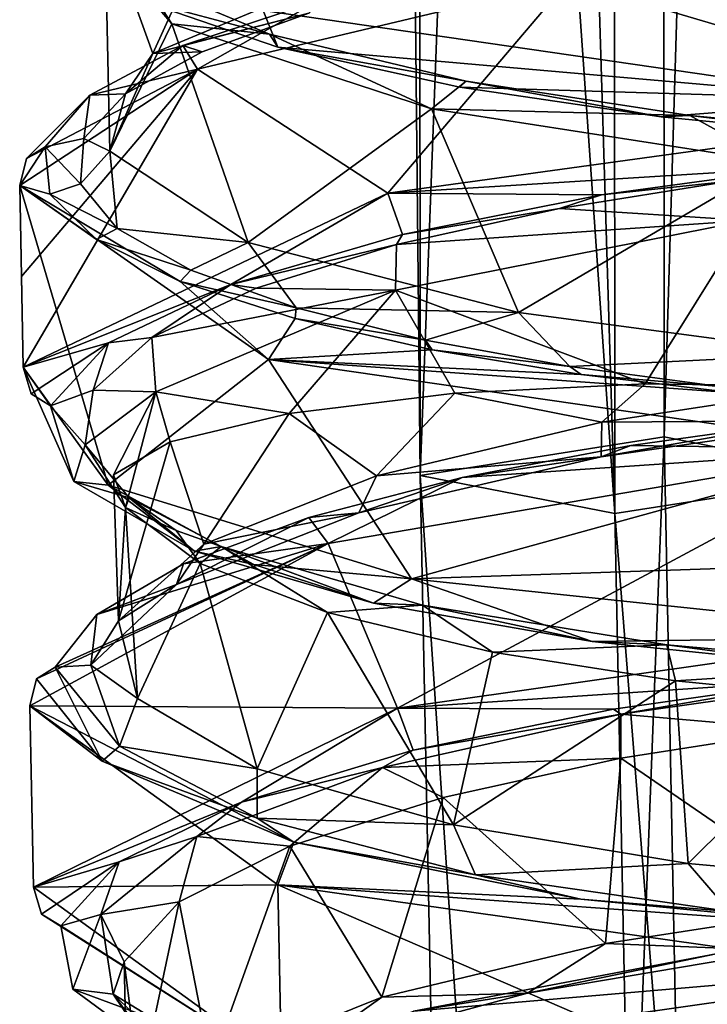
# Model space of a CAD drawing. Units: millimetres. Extents: x -82 to 118, y -418 to 985.
# Drawn here: x -48 to -41, y 361 to 373 of the extents above; entities that cross this region are included whole.
import ezdxf

# ---------------------------------------------------------------- set-up
doc = ezdxf.new("R2010")
doc.units = ezdxf.units.MM
doc.header["$LTSCALE"] = 65.185185
for name, color, linetype in [('1567', 7, 'CONTINUOUS'), ('1568', 7, 'CONTINUOUS'), ('1569', 7, 'CONTINUOUS'), ('1581', 7, 'CONTINUOUS'), ('1584', 7, 'CONTINUOUS'), ('1598', 7, 'CONTINUOUS'), ('1599', 7, 'CONTINUOUS'), ('1601', 7, 'CONTINUOUS'), ('1608', 7, 'CONTINUOUS'), ('1609', 7, 'CONTINUOUS'), ('1620', 7, 'CONTINUOUS'), ('1621', 7, 'CONTINUOUS'), ('1646', 7, 'CONTINUOUS'), ('1647', 7, 'CONTINUOUS'), ('1648', 7, 'CONTINUOUS'), ('1649', 7, 'CONTINUOUS'), ('1650', 7, 'CONTINUOUS'), ('1651', 7, 'CONTINUOUS'), ('1985', 7, 'CONTINUOUS'), ('1986', 7, 'CONTINUOUS'), ('1987', 7, 'CONTINUOUS'), ('1988', 7, 'CONTINUOUS'), ('2006', 7, 'CONTINUOUS'), ('2007', 7, 'CONTINUOUS'), ('2758', 7, 'CONTINUOUS'), ('2759', 7, 'CONTINUOUS'), ('2760', 7, 'CONTINUOUS'), ('2761', 7, 'CONTINUOUS'), ('2950', 7, 'CONTINUOUS'), ('2951', 7, 'CONTINUOUS'), ('2952', 7, 'CONTINUOUS'), ('2953', 7, 'CONTINUOUS')]:
    doc.layers.add(name, color=color, linetype=linetype)

msp = doc.modelspace()

# ---------------------------------------------------------------- linework, layer by layer
at = {"layer": '1567', "linetype": 'CONTINUOUS'}
for points in [[(-44.463, 366.007, -65.915), (-46.491, 366.598, -64.428), (-45.817, 366.448, -65.387), (-44.463, 366.007, -65.915)], [(-44.035, 366.285, -66.496), (-44.463, 366.007, -65.915), (-45.817, 366.448, -65.387), (-44.035, 366.285, -66.496)], [(-41.986, 365.573, -66.546), (-44.463, 366.007, -65.915), (-44.035, 366.285, -66.496), (-41.986, 365.573, -66.546)], [(-37.829, 365.63, -65.867), (-41.986, 365.573, -66.546), (-44.035, 366.285, -66.496), (-37.829, 365.63, -65.867)], [(-39.426, 365.31, -66.211), (-41.986, 365.573, -66.546), (-37.829, 365.63, -65.867), (-39.426, 365.31, -66.211)]]:
    msp.add_3dface(points, dxfattribs=at)
at = {"layer": '1568', "linetype": 'CONTINUOUS'}
for points in [[(-48.431, 368.681, -59.515), (-47.469, 367.345, -63.726), (-47.857, 367.388, -62.102), (-48.431, 368.681, -59.515)], [(-48.34, 368.381, -59.454), (-48.431, 368.681, -59.515), (-48.121, 368.246, -59.447), (-48.34, 368.381, -59.454)], [(-48.121, 368.246, -59.447), (-48.431, 368.681, -59.515), (-47.857, 367.388, -62.102), (-48.121, 368.246, -59.447)], [(-47.469, 367.345, -63.726), (-46.491, 366.598, -64.428), (-47.857, 367.388, -62.102), (-47.469, 367.345, -63.726)], [(-45.817, 366.448, -65.387), (-46.491, 366.598, -64.428), (-47.469, 367.345, -63.726), (-45.817, 366.448, -65.387)], [(-44.035, 366.285, -66.496), (-45.817, 366.448, -65.387), (-47.469, 367.345, -63.726), (-44.035, 366.285, -66.496)]]:
    msp.add_3dface(points, dxfattribs=at)
at = {"layer": '1569', "linetype": 'CONTINUOUS'}
msp.add_3dface([(-45.714, 372.723, -66.65), (-38.79, 373.836, -67.599), (-38.745, 371.71, -67.286), (-45.714, 372.723, -66.65)], dxfattribs=at)
at = {"layer": '1581', "linetype": 'CONTINUOUS'}
for points in [[(-47.469, 367.345, -63.726), (-48.431, 368.681, -59.515), (-48.469, 370.742, -59.854), (-47.469, 367.345, -63.726)], [(-45.653, 368.771, -66.032), (-47.469, 367.345, -63.726), (-48.469, 370.742, -59.854), (-45.653, 368.771, -66.032)], [(-48.469, 370.742, -59.854), (-48.431, 368.681, -59.515), (-48.45, 369.711, -59.687), (-48.469, 370.742, -59.854)], [(-44.035, 366.285, -66.496), (-47.469, 367.345, -63.726), (-45.653, 368.771, -66.032), (-44.035, 366.285, -66.496)], [(-38.683, 367.76, -66.661), (-44.035, 366.285, -66.496), (-45.653, 368.771, -66.032), (-38.683, 367.76, -66.661)], [(-37.833, 366.494, -66.011), (-44.035, 366.285, -66.496), (-38.683, 367.76, -66.661), (-37.833, 366.494, -66.011)]]:
    msp.add_3dface(points, dxfattribs=at)
at = {"layer": '1584', "linetype": 'CONTINUOUS'}
for points in [[(-42.26, 373.06, -53.961), (-37.363, 371.611, -55.077), (-37.724, 373.594, -55.154), (-42.26, 373.06, -53.961)], [(-46.458, 372.06, -55.826), (-44.3, 370.654, -54.135), (-42.26, 373.06, -53.961), (-46.458, 372.06, -55.826)], [(-44.3, 370.654, -54.135), (-37.363, 371.611, -55.077), (-42.26, 373.06, -53.961), (-44.3, 370.654, -54.135)], [(-48.469, 370.742, -59.854), (-48.45, 369.711, -59.687), (-46.458, 372.06, -55.826), (-48.469, 370.742, -59.854)], [(-48.45, 369.711, -59.687), (-48.431, 368.681, -59.515), (-46.458, 372.06, -55.826), (-48.45, 369.711, -59.687)], [(-48.431, 368.681, -59.515), (-44.3, 370.654, -54.135), (-46.458, 372.06, -55.826), (-48.431, 368.681, -59.515)]]:
    msp.add_3dface(points, dxfattribs=at)
at = {"layer": '1598', "linetype": 'CONTINUOUS'}
for points in [[(-46.458, 372.06, -55.826), (-42.26, 373.06, -53.961), (-45.089, 372.833, -55.229), (-46.458, 372.06, -55.826)], [(-46.623, 372.326, -56.487), (-46.458, 372.06, -55.826), (-45.089, 372.833, -55.229), (-46.623, 372.326, -56.487)], [(-47.677, 371.765, -58.128), (-46.458, 372.06, -55.826), (-46.623, 372.326, -56.487), (-47.677, 371.765, -58.128)], [(-48.469, 370.742, -59.854), (-46.458, 372.06, -55.826), (-48.393, 371.046, -59.932), (-48.469, 370.742, -59.854)], [(-48.393, 371.046, -59.932), (-46.458, 372.06, -55.826), (-47.677, 371.765, -58.128), (-48.393, 371.046, -59.932)], [(-48.181, 371.179, -59.986), (-48.393, 371.046, -59.932), (-47.677, 371.765, -58.128), (-48.181, 371.179, -59.986)]]:
    msp.add_3dface(points, dxfattribs=at)
at = {"layer": '1599', "linetype": 'CONTINUOUS'}
for points in [[(-48.469, 370.742, -59.854), (-48.393, 371.046, -59.932), (-48.181, 371.179, -59.986), (-48.469, 370.742, -59.854)], [(-48.469, 370.742, -59.854), (-48.181, 371.179, -59.986), (-48.129, 370.642, -61.73), (-48.469, 370.742, -59.854)], [(-45.653, 368.771, -66.032), (-48.469, 370.742, -59.854), (-46.651, 369.654, -64.823), (-45.653, 368.771, -66.032)], [(-46.651, 369.654, -64.823), (-48.469, 370.742, -59.854), (-47.6, 370.129, -63.378), (-46.651, 369.654, -64.823)], [(-47.6, 370.129, -63.378), (-48.469, 370.742, -59.854), (-48.129, 370.642, -61.73), (-47.6, 370.129, -63.378)], [(-45.35, 369.234, -65.958), (-45.653, 368.771, -66.032), (-46.651, 369.654, -64.823), (-45.35, 369.234, -65.958)], [(-43.8, 368.88, -66.72), (-45.653, 368.771, -66.032), (-45.35, 369.234, -65.958), (-43.8, 368.88, -66.72)], [(-42.111, 368.599, -67.058), (-45.653, 368.771, -66.032), (-43.8, 368.88, -66.72), (-42.111, 368.599, -67.058)], [(-38.683, 367.76, -66.661), (-45.653, 368.771, -66.032), (-40.381, 368.391, -66.959), (-38.683, 367.76, -66.661)], [(-40.381, 368.391, -66.959), (-45.653, 368.771, -66.032), (-42.111, 368.599, -67.058), (-40.381, 368.391, -66.959)]]:
    msp.add_3dface(points, dxfattribs=at)
at = {"layer": '1601', "linetype": 'CONTINUOUS'}
for points in [[(-41.549, 367.797, -53.356), (-38.724, 367.754, -53.597), (-39.632, 368.064, -53.655), (-41.549, 367.797, -53.356)], [(-43.459, 367.433, -53.61), (-38.724, 367.754, -53.597), (-41.549, 367.797, -53.356), (-43.459, 367.433, -53.61)], [(-44.977, 366.686, -53.844), (-38.724, 367.754, -53.597), (-43.459, 367.433, -53.61), (-44.977, 366.686, -53.844)], [(-45.197, 366.981, -54.393), (-44.977, 366.686, -53.844), (-43.459, 367.433, -53.61), (-45.197, 366.981, -54.393)], [(-46.616, 366.455, -55.63), (-44.977, 366.686, -53.844), (-45.197, 366.981, -54.393), (-46.616, 366.455, -55.63)], [(-48.355, 364.847, -58.847), (-44.977, 366.686, -53.844), (-48.279, 365.15, -58.93), (-48.355, 364.847, -58.847)], [(-48.279, 365.15, -58.93), (-44.977, 366.686, -53.844), (-48.068, 365.282, -58.986), (-48.279, 365.15, -58.93)], [(-48.068, 365.282, -58.986), (-44.977, 366.686, -53.844), (-47.598, 365.88, -57.208), (-48.068, 365.282, -58.986)], [(-47.598, 365.88, -57.208), (-44.977, 366.686, -53.844), (-46.616, 366.455, -55.63), (-47.598, 365.88, -57.208)]]:
    msp.add_3dface(points, dxfattribs=at)
at = {"layer": '1608', "linetype": 'CONTINUOUS'}
for points in [[(-37.157, 361.974, -53.425), (-44.12, 360.987, -52.459), (-44.074, 358.931, -52.096), (-37.157, 361.974, -53.425)], [(-37.109, 359.916, -53.07), (-37.157, 361.974, -53.425), (-44.074, 358.931, -52.096), (-37.109, 359.916, -53.07)]]:
    msp.add_3dface(points, dxfattribs=at)
at = {"layer": '1609', "linetype": 'CONTINUOUS'}
for points in [[(-44.977, 366.686, -53.844), (-44.193, 364.821, -53.129), (-38.724, 367.754, -53.597), (-44.977, 366.686, -53.844)], [(-44.193, 364.821, -53.129), (-37.231, 365.807, -54.098), (-38.724, 367.754, -53.597), (-44.193, 364.821, -53.129)], [(-48.355, 364.847, -58.847), (-44.193, 364.821, -53.129), (-44.977, 366.686, -53.844), (-48.355, 364.847, -58.847)], [(-48.313, 362.79, -58.487), (-44.193, 364.821, -53.129), (-48.355, 364.847, -58.847), (-48.313, 362.79, -58.487)]]:
    msp.add_3dface(points, dxfattribs=at)
at = {"layer": '1620', "linetype": 'CONTINUOUS'}
for points in [[(-48.313, 362.79, -58.487), (-48.355, 364.847, -58.847), (-45.547, 362.817, -64.994), (-48.313, 362.79, -58.487)], [(-48.313, 362.79, -58.487), (-45.547, 362.817, -64.994), (-45.506, 360.759, -64.633), (-48.313, 362.79, -58.487)], [(-45.547, 362.817, -64.994), (-38.543, 361.83, -65.616), (-38.504, 359.773, -65.257), (-45.547, 362.817, -64.994)], [(-45.506, 360.759, -64.633), (-45.547, 362.817, -64.994), (-38.504, 359.773, -65.257), (-45.506, 360.759, -64.633)]]:
    msp.add_3dface(points, dxfattribs=at)
at = {"layer": '1621', "linetype": 'CONTINUOUS'}
msp.add_3dface([(-37.829, 365.63, -65.867), (-44.035, 366.285, -66.496), (-37.833, 366.494, -66.011), (-37.829, 365.63, -65.867)], dxfattribs=at)
at = {"layer": '1646', "linetype": 'CONTINUOUS'}
for points in [[(-48.313, 362.79, -58.487), (-45.506, 360.759, -64.633), (-48.221, 362.487, -58.423), (-48.313, 362.79, -58.487)], [(-48.221, 362.487, -58.423), (-45.506, 360.759, -64.633), (-48.003, 362.355, -58.416), (-48.221, 362.487, -58.423)], [(-48.003, 362.355, -58.416), (-45.506, 360.759, -64.633), (-47.867, 361.637, -60.623), (-48.003, 362.355, -58.416)], [(-47.867, 361.637, -60.623), (-45.506, 360.759, -64.633), (-46.953, 360.962, -62.667), (-47.867, 361.637, -60.623)]]:
    msp.add_3dface(points, dxfattribs=at)
at = {"layer": '1647', "linetype": 'CONTINUOUS'}
for points in [[(-37.231, 365.807, -54.098), (-44.193, 364.821, -53.129), (-39.432, 365.135, -53.184), (-37.231, 365.807, -54.098)], [(-39.432, 365.135, -53.184), (-44.193, 364.821, -53.129), (-41.745, 364.809, -52.842), (-39.432, 365.135, -53.184)], [(-44.193, 364.821, -53.129), (-48.313, 362.79, -58.487), (-45.96, 363.756, -54.502), (-44.193, 364.821, -53.129)], [(-44.014, 364.344, -53.302), (-44.193, 364.821, -53.129), (-45.96, 363.756, -54.502), (-44.014, 364.344, -53.302)], [(-41.745, 364.809, -52.842), (-44.193, 364.821, -53.129), (-44.014, 364.344, -53.302), (-41.745, 364.809, -52.842)], [(-45.96, 363.756, -54.502), (-48.313, 362.79, -58.487), (-47.345, 363.079, -56.282), (-45.96, 363.756, -54.502)], [(-48.313, 362.79, -58.487), (-48.221, 362.487, -58.423), (-47.345, 363.079, -56.282), (-48.313, 362.79, -58.487)], [(-48.221, 362.487, -58.423), (-48.003, 362.355, -58.416), (-47.345, 363.079, -56.282), (-48.221, 362.487, -58.423)]]:
    msp.add_3dface(points, dxfattribs=at)
at = {"layer": '1648', "linetype": 'CONTINUOUS'}
for points in [[(-46.491, 366.598, -64.428), (-44.463, 366.007, -65.915), (-46.19, 366.649, -64.169), (-46.491, 366.598, -64.428)], [(-46.19, 366.649, -64.169), (-44.463, 366.007, -65.915), (-43.909, 365.988, -65.725), (-46.19, 366.649, -64.169)], [(-44.463, 366.007, -65.915), (-41.986, 365.573, -66.546), (-43.909, 365.988, -65.725), (-44.463, 366.007, -65.915)], [(-43.909, 365.988, -65.725), (-41.986, 365.573, -66.546), (-41.144, 365.535, -66.149), (-43.909, 365.988, -65.725)], [(-41.986, 365.573, -66.546), (-39.426, 365.31, -66.211), (-41.144, 365.535, -66.149), (-41.986, 365.573, -66.546)], [(-41.144, 365.535, -66.149), (-39.426, 365.31, -66.211), (-38.438, 365.297, -65.348), (-41.144, 365.535, -66.149)], [(-39.432, 365.135, -53.184), (-41.745, 364.809, -52.842), (-41.664, 364.751, -53.234), (-39.432, 365.135, -53.184)], [(-38.916, 365.139, -53.807), (-39.432, 365.135, -53.184), (-41.664, 364.751, -53.234), (-38.916, 365.139, -53.807)], [(-41.745, 364.809, -52.842), (-44.014, 364.344, -53.302), (-41.664, 364.751, -53.234), (-41.745, 364.809, -52.842)], [(-41.664, 364.751, -53.234), (-44.014, 364.344, -53.302), (-44.361, 364.148, -53.89), (-41.664, 364.751, -53.234)], [(-44.014, 364.344, -53.302), (-45.96, 363.756, -54.502), (-44.361, 364.148, -53.89), (-44.014, 364.344, -53.302)], [(-44.361, 364.148, -53.89), (-45.96, 363.756, -54.502), (-46.463, 363.366, -55.633), (-44.361, 364.148, -53.89)], [(-45.96, 363.756, -54.502), (-47.345, 363.079, -56.282), (-46.463, 363.366, -55.633), (-45.96, 363.756, -54.502)], [(-46.463, 363.366, -55.633), (-47.345, 363.079, -56.282), (-47.55, 362.48, -58.095), (-46.463, 363.366, -55.633)], [(-47.345, 363.079, -56.282), (-48.003, 362.355, -58.416), (-47.55, 362.48, -58.095), (-47.345, 363.079, -56.282)], [(-48.003, 362.355, -58.416), (-47.867, 361.637, -60.623), (-47.55, 362.48, -58.095), (-48.003, 362.355, -58.416)], [(-47.55, 362.48, -58.095), (-47.867, 361.637, -60.623), (-47.411, 361.578, -60.779), (-47.55, 362.48, -58.095)], [(-47.867, 361.637, -60.623), (-46.953, 360.962, -62.667), (-47.411, 361.578, -60.779), (-47.867, 361.637, -60.623)], [(-47.411, 361.578, -60.779), (-46.953, 360.962, -62.667), (-46.071, 360.758, -63.139), (-47.411, 361.578, -60.779)]]:
    msp.add_3dface(points, dxfattribs=at)
at = {"layer": '1649', "linetype": 'CONTINUOUS'}
for points in [[(-47.208, 373.111, -63.833), (-47.146, 372.86, -64.716), (-45.642, 372.456, -65.763), (-47.208, 373.111, -63.833)], [(-47.146, 372.86, -64.716), (-45.546, 372.307, -66.332), (-45.642, 372.456, -65.763), (-47.146, 372.86, -64.716)], [(-45.642, 372.456, -65.763), (-45.546, 372.307, -66.332), (-43.415, 371.922, -66.918), (-45.642, 372.456, -65.763)], [(-45.546, 372.307, -66.332), (-43.485, 371.855, -67.308), (-43.415, 371.922, -66.918), (-45.546, 372.307, -66.332)], [(-43.485, 371.855, -67.308), (-41.205, 371.518, -67.539), (-43.415, 371.922, -66.918), (-43.485, 371.855, -67.308)], [(-43.415, 371.922, -66.918), (-41.205, 371.518, -67.539), (-40.881, 371.535, -67.108), (-43.415, 371.922, -66.918)], [(-41.205, 371.518, -67.539), (-38.944, 371.298, -66.982), (-40.881, 371.535, -67.108), (-41.205, 371.518, -67.539)], [(-40.881, 371.535, -67.108), (-38.944, 371.298, -66.982), (-38.436, 371.299, -66.283), (-40.881, 371.535, -67.108)], [(-39.583, 370.95, -54.177), (-41.882, 370.634, -53.853), (-40.43, 370.791, -54.365), (-39.583, 370.95, -54.177)], [(-40.43, 370.791, -54.365), (-41.882, 370.634, -53.853), (-42.357, 370.48, -54.282), (-40.43, 370.791, -54.365)], [(-41.882, 370.634, -53.853), (-44.136, 370.187, -54.322), (-42.357, 370.48, -54.282), (-41.882, 370.634, -53.853)], [(-42.357, 370.48, -54.282), (-44.136, 370.187, -54.322), (-44.203, 370.073, -54.779), (-42.357, 370.48, -54.282)], [(-44.136, 370.187, -54.322), (-46.079, 369.618, -55.526), (-44.203, 370.073, -54.779), (-44.136, 370.187, -54.322)], [(-44.203, 370.073, -54.779), (-46.079, 369.618, -55.526), (-45.794, 369.579, -55.804), (-44.203, 370.073, -54.779)], [(-46.079, 369.618, -55.526), (-47.464, 368.957, -57.313), (-46.974, 369.02, -57.25), (-46.079, 369.618, -55.526)], [(-45.794, 369.579, -55.804), (-46.079, 369.618, -55.526), (-46.974, 369.02, -57.25), (-45.794, 369.579, -55.804)], [(-46.974, 369.02, -57.25), (-47.464, 368.957, -57.313), (-47.638, 368.421, -58.971), (-46.974, 369.02, -57.25)], [(-47.464, 368.957, -57.313), (-48.121, 368.246, -59.447), (-47.638, 368.421, -58.971), (-47.464, 368.957, -57.313)], [(-47.638, 368.421, -58.971), (-48.121, 368.246, -59.447), (-47.728, 367.804, -60.819), (-47.638, 368.421, -58.971)], [(-48.121, 368.246, -59.447), (-47.857, 367.388, -62.102), (-47.728, 367.804, -60.819), (-48.121, 368.246, -59.447)], [(-47.728, 367.804, -60.819), (-47.857, 367.388, -62.102), (-47.231, 367.204, -62.609), (-47.728, 367.804, -60.819)], [(-47.857, 367.388, -62.102), (-46.491, 366.598, -64.428), (-47.231, 367.204, -62.609), (-47.857, 367.388, -62.102)], [(-46.491, 366.598, -64.428), (-46.19, 366.649, -64.169), (-47.231, 367.204, -62.609), (-46.491, 366.598, -64.428)]]:
    msp.add_3dface(points, dxfattribs=at)
at = {"layer": '1650', "linetype": 'CONTINUOUS'}
for points in [[(-44.3, 370.654, -54.135), (-39.583, 370.95, -54.177), (-37.363, 371.611, -55.077), (-44.3, 370.654, -54.135)], [(-41.882, 370.634, -53.853), (-39.583, 370.95, -54.177), (-44.3, 370.654, -54.135), (-41.882, 370.634, -53.853)], [(-48.431, 368.681, -59.515), (-46.079, 369.618, -55.526), (-44.3, 370.654, -54.135), (-48.431, 368.681, -59.515)], [(-46.079, 369.618, -55.526), (-44.136, 370.187, -54.322), (-44.3, 370.654, -54.135), (-46.079, 369.618, -55.526)], [(-44.136, 370.187, -54.322), (-41.882, 370.634, -53.853), (-44.3, 370.654, -54.135), (-44.136, 370.187, -54.322)], [(-48.431, 368.681, -59.515), (-47.464, 368.957, -57.313), (-46.079, 369.618, -55.526), (-48.431, 368.681, -59.515)], [(-48.431, 368.681, -59.515), (-48.34, 368.381, -59.454), (-47.464, 368.957, -57.313), (-48.431, 368.681, -59.515)], [(-48.34, 368.381, -59.454), (-48.121, 368.246, -59.447), (-47.464, 368.957, -57.313), (-48.34, 368.381, -59.454)]]:
    msp.add_3dface(points, dxfattribs=at)
at = {"layer": '1651', "linetype": 'CONTINUOUS'}
for points in [[(-45.546, 372.307, -66.332), (-47.146, 372.86, -64.716), (-45.714, 372.723, -66.65), (-45.546, 372.307, -66.332)], [(-45.546, 372.307, -66.332), (-45.714, 372.723, -66.65), (-38.745, 371.71, -67.286), (-45.546, 372.307, -66.332)], [(-43.485, 371.855, -67.308), (-45.546, 372.307, -66.332), (-38.745, 371.71, -67.286), (-43.485, 371.855, -67.308)], [(-41.205, 371.518, -67.539), (-43.485, 371.855, -67.308), (-38.745, 371.71, -67.286), (-41.205, 371.518, -67.539)], [(-38.944, 371.298, -66.982), (-41.205, 371.518, -67.539), (-38.745, 371.71, -67.286), (-38.944, 371.298, -66.982)]]:
    msp.add_3dface(points, dxfattribs=at)
at = {"layer": '1985', "linetype": 'CONTINUOUS'}
for points in [[(-46.623, 372.326, -56.487), (-45.089, 372.833, -55.229), (-45.195, 372.692, -55.764), (-46.623, 372.326, -56.487)], [(-46.404, 372.255, -56.839), (-46.623, 372.326, -56.487), (-45.195, 372.692, -55.764), (-46.404, 372.255, -56.839)], [(-47.677, 371.765, -58.128), (-46.623, 372.326, -56.487), (-47.271, 371.778, -58.195), (-47.677, 371.765, -58.128)], [(-47.271, 371.778, -58.195), (-46.623, 372.326, -56.487), (-46.404, 372.255, -56.839), (-47.271, 371.778, -58.195)], [(-48.181, 371.179, -59.986), (-47.677, 371.765, -58.128), (-47.744, 371.275, -59.731), (-48.181, 371.179, -59.986)], [(-47.744, 371.275, -59.731), (-47.677, 371.765, -58.128), (-47.271, 371.778, -58.195), (-47.744, 371.275, -59.731)], [(-47.78, 370.76, -61.351), (-48.181, 371.179, -59.986), (-47.744, 371.275, -59.731), (-47.78, 370.76, -61.351)], [(-48.129, 370.642, -61.73), (-48.181, 371.179, -59.986), (-47.78, 370.76, -61.351), (-48.129, 370.642, -61.73)], [(-47.365, 370.255, -62.927), (-48.129, 370.642, -61.73), (-47.78, 370.76, -61.351), (-47.365, 370.255, -62.927)], [(-47.6, 370.129, -63.378), (-48.129, 370.642, -61.73), (-47.365, 370.255, -62.927), (-47.6, 370.129, -63.378)], [(-46.532, 369.78, -64.344), (-47.6, 370.129, -63.378), (-47.365, 370.255, -62.927), (-46.532, 369.78, -64.344)], [(-46.651, 369.654, -64.823), (-47.6, 370.129, -63.378), (-46.532, 369.78, -64.344), (-46.651, 369.654, -64.823)], [(-45.338, 369.353, -65.485), (-46.651, 369.654, -64.823), (-46.532, 369.78, -64.344), (-45.338, 369.353, -65.485)], [(-45.35, 369.234, -65.958), (-46.651, 369.654, -64.823), (-45.338, 369.353, -65.485), (-45.35, 369.234, -65.958)], [(-43.875, 368.987, -66.273), (-45.35, 369.234, -65.958), (-45.338, 369.353, -65.485), (-43.875, 368.987, -66.273)], [(-43.8, 368.88, -66.72), (-45.35, 369.234, -65.958), (-43.875, 368.987, -66.273), (-43.8, 368.88, -66.72)], [(-42.24, 368.69, -66.651), (-43.8, 368.88, -66.72), (-43.875, 368.987, -66.273), (-42.24, 368.69, -66.651)], [(-42.111, 368.599, -67.058), (-43.8, 368.88, -66.72), (-42.24, 368.69, -66.651), (-42.111, 368.599, -67.058)], [(-40.544, 368.465, -66.586), (-42.111, 368.599, -67.058), (-42.24, 368.69, -66.651), (-40.544, 368.465, -66.586)], [(-40.381, 368.391, -66.959), (-42.111, 368.599, -67.058), (-40.544, 368.465, -66.586), (-40.381, 368.391, -66.959)]]:
    msp.add_3dface(points, dxfattribs=at)
at = {"layer": '1986', "linetype": 'CONTINUOUS'}
for points in [[(-41.886, 367.667, -53.755), (-39.632, 368.064, -53.655), (-39.044, 368.077, -54.292), (-41.886, 367.667, -53.755)], [(-41.549, 367.797, -53.356), (-39.632, 368.064, -53.655), (-41.886, 367.667, -53.755), (-41.549, 367.797, -53.356)], [(-43.459, 367.433, -53.61), (-41.549, 367.797, -53.356), (-41.886, 367.667, -53.755), (-43.459, 367.433, -53.61)], [(-44.629, 367.033, -54.516), (-43.459, 367.433, -53.61), (-41.886, 367.667, -53.755), (-44.629, 367.033, -54.516)], [(-45.197, 366.981, -54.393), (-43.459, 367.433, -53.61), (-44.629, 367.033, -54.516), (-45.197, 366.981, -54.393)], [(-46.693, 366.22, -56.386), (-45.197, 366.981, -54.393), (-44.629, 367.033, -54.516), (-46.693, 366.22, -56.386)], [(-46.616, 366.455, -55.63), (-45.197, 366.981, -54.393), (-46.693, 366.22, -56.386), (-46.616, 366.455, -55.63)], [(-47.598, 365.88, -57.208), (-46.616, 366.455, -55.63), (-46.693, 366.22, -56.386), (-47.598, 365.88, -57.208)], [(-47.663, 365.305, -58.963), (-47.598, 365.88, -57.208), (-46.693, 366.22, -56.386), (-47.663, 365.305, -58.963)], [(-48.068, 365.282, -58.986), (-47.598, 365.88, -57.208), (-47.663, 365.305, -58.963), (-48.068, 365.282, -58.986)], [(-47.338, 364.39, -61.693), (-48.068, 365.282, -58.986), (-47.663, 365.305, -58.963), (-47.338, 364.39, -61.693)], [(-47.536, 364.218, -62.256), (-48.068, 365.282, -58.986), (-47.338, 364.39, -61.693), (-47.536, 364.218, -62.256)], [(-45.781, 363.572, -64.003), (-47.536, 364.218, -62.256), (-47.338, 364.39, -61.693), (-45.781, 363.572, -64.003)], [(-45.364, 363.302, -64.843), (-47.536, 364.218, -62.256), (-45.781, 363.572, -64.003), (-45.364, 363.302, -64.843)], [(-43.307, 362.932, -65.394), (-45.364, 363.302, -64.843), (-45.781, 363.572, -64.003), (-43.307, 362.932, -65.394)], [(-42.117, 362.654, -66.016), (-45.364, 363.302, -64.843), (-43.307, 362.932, -65.394), (-42.117, 362.654, -66.016)], [(-40.432, 362.516, -65.555), (-42.117, 362.654, -66.016), (-43.307, 362.932, -65.394), (-40.432, 362.516, -65.555)], [(-38.667, 362.319, -65.42), (-42.117, 362.654, -66.016), (-40.432, 362.516, -65.555), (-38.667, 362.319, -65.42)], [(-44.012, 361.385, -52.809), (-40.582, 362.035, -52.387), (-42.719, 361.59, -52.835), (-44.012, 361.385, -52.809)], [(-42.719, 361.59, -52.835), (-40.582, 362.035, -52.387), (-39.859, 362.074, -52.933), (-42.719, 361.59, -52.835)], [(-45.282, 360.894, -53.987), (-44.012, 361.385, -52.809), (-42.719, 361.59, -52.835), (-45.282, 360.894, -53.987)]]:
    msp.add_3dface(points, dxfattribs=at)
at = {"layer": '1987', "linetype": 'CONTINUOUS'}
for points in [[(-48.279, 365.15, -58.93), (-48.068, 365.282, -58.986), (-47.536, 364.218, -62.256), (-48.279, 365.15, -58.93)], [(-48.355, 364.847, -58.847), (-48.279, 365.15, -58.93), (-47.536, 364.218, -62.256), (-48.355, 364.847, -58.847)], [(-45.364, 363.302, -64.843), (-48.355, 364.847, -58.847), (-47.536, 364.218, -62.256), (-45.364, 363.302, -64.843)], [(-48.355, 364.847, -58.847), (-45.364, 363.302, -64.843), (-45.547, 362.817, -64.994), (-48.355, 364.847, -58.847)], [(-45.364, 363.302, -64.843), (-42.117, 362.654, -66.016), (-45.547, 362.817, -64.994), (-45.364, 363.302, -64.843)], [(-42.117, 362.654, -66.016), (-38.667, 362.319, -65.42), (-45.547, 362.817, -64.994), (-42.117, 362.654, -66.016)], [(-45.547, 362.817, -64.994), (-38.667, 362.319, -65.42), (-38.543, 361.83, -65.616), (-45.547, 362.817, -64.994)]]:
    msp.add_3dface(points, dxfattribs=at)
at = {"layer": '1988', "linetype": 'CONTINUOUS'}
for points in [[(-40.582, 362.035, -52.387), (-44.012, 361.385, -52.809), (-37.157, 361.974, -53.425), (-40.582, 362.035, -52.387)], [(-37.157, 361.974, -53.425), (-44.012, 361.385, -52.809), (-44.12, 360.987, -52.459), (-37.157, 361.974, -53.425)]]:
    msp.add_3dface(points, dxfattribs=at)
at = {"layer": '2006', "linetype": 'CONTINUOUS'}
for points in [[(-46.425, 366.459, -63.319), (-47.27, 367.093, -61.515), (-46.698, 366.831, -63.055), (-46.425, 366.459, -63.319)], [(-46.19, 366.649, -64.169), (-46.425, 366.459, -63.319), (-46.698, 366.831, -63.055), (-46.19, 366.649, -64.169)], [(-46.425, 366.459, -63.319), (-46.19, 366.649, -64.169), (-44.983, 365.904, -64.739), (-46.425, 366.459, -63.319)], [(-46.19, 366.649, -64.169), (-43.909, 365.988, -65.725), (-44.983, 365.904, -64.739), (-46.19, 366.649, -64.169)], [(-44.983, 365.904, -64.739), (-43.909, 365.988, -65.725), (-43.115, 365.455, -65.593), (-44.983, 365.904, -64.739)], [(-43.909, 365.988, -65.725), (-41.144, 365.535, -66.149), (-43.115, 365.455, -65.593), (-43.909, 365.988, -65.725)], [(-43.115, 365.455, -65.593), (-41.144, 365.535, -66.149), (-41.043, 365.129, -65.768), (-43.115, 365.455, -65.593)], [(-41.144, 365.535, -66.149), (-38.438, 365.297, -65.348), (-41.043, 365.129, -65.768), (-41.144, 365.535, -66.149)], [(-41.043, 365.129, -65.768), (-38.438, 365.297, -65.348), (-39.016, 364.927, -65.235), (-41.043, 365.129, -65.768)], [(-38.916, 365.139, -53.807), (-41.664, 364.751, -53.234), (-39.613, 364.573, -53.769), (-38.916, 365.139, -53.807)], [(-41.664, 364.751, -53.234), (-44.361, 364.148, -53.89), (-41.663, 364.252, -53.452), (-41.664, 364.751, -53.234)], [(-39.613, 364.573, -53.769), (-41.664, 364.751, -53.234), (-41.663, 364.252, -53.452), (-39.613, 364.573, -53.769)], [(-41.663, 364.252, -53.452), (-44.361, 364.148, -53.89), (-43.675, 363.809, -53.838), (-41.663, 364.252, -53.452)], [(-44.361, 364.148, -53.89), (-46.463, 363.366, -55.633), (-45.411, 363.257, -54.874), (-44.361, 364.148, -53.89)], [(-43.675, 363.809, -53.838), (-44.361, 364.148, -53.89), (-45.411, 363.257, -54.874), (-43.675, 363.809, -53.838)], [(-46.463, 363.366, -55.633), (-47.55, 362.48, -58.095), (-46.664, 362.625, -56.429), (-46.463, 363.366, -55.633)], [(-45.411, 363.257, -54.874), (-46.463, 363.366, -55.633), (-46.664, 362.625, -56.429), (-45.411, 363.257, -54.874)], [(-46.664, 362.625, -56.429), (-47.55, 362.48, -58.095), (-47.286, 361.947, -58.313), (-46.664, 362.625, -56.429)], [(-47.55, 362.48, -58.095), (-47.411, 361.578, -60.779), (-47.286, 361.947, -58.313), (-47.55, 362.48, -58.095)], [(-47.286, 361.947, -58.313), (-47.411, 361.578, -60.779), (-47.199, 361.266, -60.298), (-47.286, 361.947, -58.313)], [(-47.411, 361.578, -60.779), (-46.071, 360.758, -63.139), (-46.408, 360.622, -62.139), (-47.411, 361.578, -60.779)], [(-47.199, 361.266, -60.298), (-47.411, 361.578, -60.779), (-46.408, 360.622, -62.139), (-47.199, 361.266, -60.298)]]:
    msp.add_3dface(points, dxfattribs=at)
at = {"layer": '2007', "linetype": 'CONTINUOUS'}
for points in [[(-47.506, 373.744, -60.275), (-47.208, 373.111, -63.833), (-46.746, 372.574, -63.965), (-47.506, 373.744, -60.275)], [(-47.208, 373.111, -63.833), (-45.642, 372.456, -65.763), (-46.746, 372.574, -63.965), (-47.208, 373.111, -63.833)], [(-46.746, 372.574, -63.965), (-45.642, 372.456, -65.763), (-43.806, 371.61, -66.401), (-46.746, 372.574, -63.965)], [(-45.642, 372.456, -65.763), (-43.415, 371.922, -66.918), (-43.806, 371.61, -66.401), (-45.642, 372.456, -65.763)], [(-43.415, 371.922, -66.918), (-40.881, 371.535, -67.108), (-43.806, 371.61, -66.401), (-43.415, 371.922, -66.918)], [(-43.806, 371.61, -66.401), (-40.881, 371.535, -67.108), (-39.921, 371.006, -66.532), (-43.806, 371.61, -66.401)], [(-40.881, 371.535, -67.108), (-38.436, 371.299, -66.283), (-39.921, 371.006, -66.532), (-40.881, 371.535, -67.108)], [(-40.43, 370.791, -54.365), (-42.357, 370.48, -54.282), (-40.231, 370.344, -54.638), (-40.43, 370.791, -54.365)], [(-42.357, 370.48, -54.282), (-44.203, 370.073, -54.779), (-40.231, 370.344, -54.638), (-42.357, 370.48, -54.282)], [(-40.231, 370.344, -54.638), (-44.203, 370.073, -54.779), (-44.216, 369.555, -55.042), (-40.231, 370.344, -54.638)], [(-44.203, 370.073, -54.779), (-45.794, 369.579, -55.804), (-44.216, 369.555, -55.042), (-44.203, 370.073, -54.779)], [(-45.794, 369.579, -55.804), (-46.974, 369.02, -57.25), (-44.216, 369.555, -55.042), (-45.794, 369.579, -55.804)], [(-44.216, 369.555, -55.042), (-46.974, 369.02, -57.25), (-46.929, 368.402, -57.75), (-44.216, 369.555, -55.042)], [(-46.974, 369.02, -57.25), (-47.638, 368.421, -58.971), (-46.929, 368.402, -57.75), (-46.974, 369.02, -57.25)], [(-47.638, 368.421, -58.971), (-47.728, 367.804, -60.819), (-46.929, 368.402, -57.75), (-47.638, 368.421, -58.971)], [(-47.728, 367.804, -60.819), (-47.27, 367.093, -61.515), (-46.929, 368.402, -57.75), (-47.728, 367.804, -60.819)], [(-47.728, 367.804, -60.819), (-47.231, 367.204, -62.609), (-47.27, 367.093, -61.515), (-47.728, 367.804, -60.819)], [(-47.27, 367.093, -61.515), (-47.231, 367.204, -62.609), (-46.698, 366.831, -63.055), (-47.27, 367.093, -61.515)], [(-47.231, 367.204, -62.609), (-46.19, 366.649, -64.169), (-46.698, 366.831, -63.055), (-47.231, 367.204, -62.609)]]:
    msp.add_3dface(points, dxfattribs=at)
at = {"layer": '2758', "linetype": 'CONTINUOUS'}
for points in [[(-45.195, 372.692, -55.764), (-44.615, 373.218, -55.815), (-46.964, 372.236, -58.296), (-45.195, 372.692, -55.764)], [(-46.404, 372.255, -56.839), (-45.195, 372.692, -55.764), (-46.964, 372.236, -58.296), (-46.404, 372.255, -56.839)], [(-47.271, 371.778, -58.195), (-46.404, 372.255, -56.839), (-46.964, 372.236, -58.296), (-47.271, 371.778, -58.195)], [(-47.271, 371.778, -58.195), (-46.964, 372.236, -58.296), (-47.45, 371.13, -61.662), (-47.271, 371.778, -58.195)], [(-47.744, 371.275, -59.731), (-47.271, 371.778, -58.195), (-47.45, 371.13, -61.662), (-47.744, 371.275, -59.731)], [(-47.78, 370.76, -61.351), (-47.744, 371.275, -59.731), (-47.45, 371.13, -61.662), (-47.78, 370.76, -61.351)], [(-47.365, 370.255, -62.927), (-47.78, 370.76, -61.351), (-47.45, 371.13, -61.662), (-47.365, 370.255, -62.927)], [(-47.365, 370.255, -62.927), (-47.45, 371.13, -61.662), (-45.884, 370.094, -64.707), (-47.365, 370.255, -62.927)], [(-46.532, 369.78, -64.344), (-47.365, 370.255, -62.927), (-45.884, 370.094, -64.707), (-46.532, 369.78, -64.344)], [(-45.338, 369.353, -65.485), (-46.532, 369.78, -64.344), (-45.884, 370.094, -64.707), (-45.338, 369.353, -65.485)], [(-45.338, 369.353, -65.485), (-45.884, 370.094, -64.707), (-42.821, 369.301, -66.344), (-45.338, 369.353, -65.485)], [(-43.875, 368.987, -66.273), (-45.338, 369.353, -65.485), (-42.821, 369.301, -66.344), (-43.875, 368.987, -66.273)], [(-42.24, 368.69, -66.651), (-43.875, 368.987, -66.273), (-42.821, 369.301, -66.344), (-42.24, 368.69, -66.651)], [(-42.24, 368.69, -66.651), (-42.821, 369.301, -66.344), (-39.304, 368.834, -65.995), (-42.24, 368.69, -66.651)], [(-40.544, 368.465, -66.586), (-42.24, 368.69, -66.651), (-39.304, 368.834, -65.995), (-40.544, 368.465, -66.586)]]:
    msp.add_3dface(points, dxfattribs=at)
at = {"layer": '2759', "linetype": 'CONTINUOUS'}
for points in [[(-39.044, 368.077, -54.292), (-39.239, 368.463, -54.612), (-41.878, 368.059, -54.128), (-39.044, 368.077, -54.292)], [(-41.886, 367.667, -53.755), (-41.878, 368.059, -54.128), (-44.43, 367.452, -54.818), (-41.886, 367.667, -53.755)], [(-41.886, 367.667, -53.755), (-39.044, 368.077, -54.292), (-41.878, 368.059, -54.128), (-41.886, 367.667, -53.755)], [(-44.629, 367.033, -54.516), (-41.886, 367.667, -53.755), (-44.43, 367.452, -54.818), (-44.629, 367.033, -54.516)], [(-44.629, 367.033, -54.516), (-44.43, 367.452, -54.818), (-46.385, 366.678, -56.532), (-44.629, 367.033, -54.516)], [(-46.693, 366.22, -56.386), (-44.629, 367.033, -54.516), (-46.385, 366.678, -56.532), (-46.693, 366.22, -56.386)], [(-46.693, 366.22, -56.386), (-46.385, 366.678, -56.532), (-47.351, 365.807, -58.911), (-46.693, 366.22, -56.386)], [(-47.663, 365.305, -58.963), (-46.693, 366.22, -56.386), (-47.351, 365.807, -58.911), (-47.663, 365.305, -58.963)], [(-47.663, 365.305, -58.963), (-47.351, 365.807, -58.911), (-47.136, 364.928, -61.466), (-47.663, 365.305, -58.963)], [(-47.338, 364.39, -61.693), (-47.663, 365.305, -58.963), (-47.136, 364.928, -61.466), (-47.338, 364.39, -61.693)], [(-47.338, 364.39, -61.693), (-47.136, 364.928, -61.466), (-45.782, 364.133, -63.675), (-47.338, 364.39, -61.693)], [(-45.781, 363.572, -64.003), (-47.338, 364.39, -61.693), (-45.782, 364.133, -63.675), (-45.781, 363.572, -64.003)], [(-45.781, 363.572, -64.003), (-45.782, 364.133, -63.675), (-43.556, 363.496, -65.084), (-45.781, 363.572, -64.003)], [(-43.307, 362.932, -65.394), (-45.781, 363.572, -64.003), (-43.556, 363.496, -65.084), (-43.307, 362.932, -65.394)], [(-43.307, 362.932, -65.394), (-43.556, 363.496, -65.084), (-40.901, 363.06, -65.398), (-43.307, 362.932, -65.394)], [(-40.432, 362.516, -65.555), (-43.307, 362.932, -65.394), (-40.901, 363.06, -65.398), (-40.432, 362.516, -65.555)], [(-40.432, 362.516, -65.555), (-40.901, 363.06, -65.398), (-38.342, 362.826, -64.54), (-40.432, 362.516, -65.555)], [(-39.859, 362.074, -52.933), (-39.199, 362.562, -53.547), (-41.836, 362.154, -53.099), (-39.859, 362.074, -52.933)], [(-42.719, 361.59, -52.835), (-41.836, 362.154, -53.099), (-44.371, 361.544, -53.819), (-42.719, 361.59, -52.835)], [(-42.719, 361.59, -52.835), (-39.859, 362.074, -52.933), (-41.836, 362.154, -53.099), (-42.719, 361.59, -52.835)], [(-45.282, 360.894, -53.987), (-44.371, 361.544, -53.819), (-46.3, 360.768, -55.548), (-45.282, 360.894, -53.987)], [(-45.282, 360.894, -53.987), (-42.719, 361.59, -52.835), (-44.371, 361.544, -53.819), (-45.282, 360.894, -53.987)]]:
    msp.add_3dface(points, dxfattribs=at)
at = {"layer": '2760', "linetype": 'CONTINUOUS'}
for points in [[(-41.387, 368.494, -54.188), (-43.541, 368.387, -54.55), (-41.878, 368.059, -54.128), (-41.387, 368.494, -54.188)], [(-39.239, 368.463, -54.612), (-41.387, 368.494, -54.188), (-41.878, 368.059, -54.128), (-39.239, 368.463, -54.612)], [(-43.541, 368.387, -54.55), (-45.417, 368.158, -55.649), (-44.43, 367.452, -54.818), (-43.541, 368.387, -54.55)], [(-41.878, 368.059, -54.128), (-43.541, 368.387, -54.55), (-44.43, 367.452, -54.818), (-41.878, 368.059, -54.128)], [(-45.417, 368.158, -55.649), (-46.764, 367.835, -57.334), (-46.385, 366.678, -56.532), (-45.417, 368.158, -55.649)], [(-44.43, 367.452, -54.818), (-45.417, 368.158, -55.649), (-46.385, 366.678, -56.532), (-44.43, 367.452, -54.818)], [(-46.764, 367.835, -57.334), (-47.409, 367.464, -59.38), (-47.351, 365.807, -58.911), (-46.764, 367.835, -57.334)], [(-46.385, 366.678, -56.532), (-46.764, 367.835, -57.334), (-47.351, 365.807, -58.911), (-46.385, 366.678, -56.532)], [(-47.409, 367.464, -59.38), (-47.27, 367.093, -61.515), (-47.351, 365.807, -58.911), (-47.409, 367.464, -59.38)], [(-47.351, 365.807, -58.911), (-47.27, 367.093, -61.515), (-47.136, 364.928, -61.466), (-47.351, 365.807, -58.911)], [(-47.27, 367.093, -61.515), (-46.425, 366.459, -63.319), (-47.136, 364.928, -61.466), (-47.27, 367.093, -61.515)], [(-47.136, 364.928, -61.466), (-46.425, 366.459, -63.319), (-45.782, 364.133, -63.675), (-47.136, 364.928, -61.466)], [(-46.425, 366.459, -63.319), (-44.983, 365.904, -64.739), (-45.782, 364.133, -63.675), (-46.425, 366.459, -63.319)], [(-45.782, 364.133, -63.675), (-44.983, 365.904, -64.739), (-43.556, 363.496, -65.084), (-45.782, 364.133, -63.675)], [(-44.983, 365.904, -64.739), (-43.115, 365.455, -65.593), (-43.556, 363.496, -65.084), (-44.983, 365.904, -64.739)], [(-43.115, 365.455, -65.593), (-41.043, 365.129, -65.768), (-43.556, 363.496, -65.084), (-43.115, 365.455, -65.593)], [(-43.556, 363.496, -65.084), (-41.043, 365.129, -65.768), (-40.901, 363.06, -65.398), (-43.556, 363.496, -65.084)], [(-41.043, 365.129, -65.768), (-39.016, 364.927, -65.235), (-40.901, 363.06, -65.398), (-41.043, 365.129, -65.768)], [(-40.901, 363.06, -65.398), (-39.016, 364.927, -65.235), (-38.342, 362.826, -64.54), (-40.901, 363.06, -65.398)], [(-39.613, 364.573, -53.769), (-41.663, 364.252, -53.452), (-39.199, 362.562, -53.547), (-39.613, 364.573, -53.769)], [(-41.663, 364.252, -53.452), (-43.675, 363.809, -53.838), (-41.836, 362.154, -53.099), (-41.663, 364.252, -53.452)], [(-39.199, 362.562, -53.547), (-41.663, 364.252, -53.452), (-41.836, 362.154, -53.099), (-39.199, 362.562, -53.547)], [(-43.675, 363.809, -53.838), (-45.411, 363.257, -54.874), (-44.371, 361.544, -53.819), (-43.675, 363.809, -53.838)], [(-41.836, 362.154, -53.099), (-43.675, 363.809, -53.838), (-44.371, 361.544, -53.819), (-41.836, 362.154, -53.099)], [(-45.411, 363.257, -54.874), (-46.664, 362.625, -56.429), (-46.3, 360.768, -55.548), (-45.411, 363.257, -54.874)], [(-44.371, 361.544, -53.819), (-45.411, 363.257, -54.874), (-46.3, 360.768, -55.548), (-44.371, 361.544, -53.819)], [(-46.664, 362.625, -56.429), (-47.286, 361.947, -58.313), (-47.241, 359.899, -57.928), (-46.664, 362.625, -56.429)], [(-46.3, 360.768, -55.548), (-46.664, 362.625, -56.429), (-47.241, 359.899, -57.928), (-46.3, 360.768, -55.548)], [(-47.286, 361.947, -58.313), (-47.199, 361.266, -60.298), (-47.241, 359.899, -57.928), (-47.286, 361.947, -58.313)]]:
    msp.add_3dface(points, dxfattribs=at)
at = {"layer": '2761', "linetype": 'CONTINUOUS'}
for points in [[(-45.759, 374.885, -56.924), (-47.506, 373.744, -60.275), (-46.964, 372.236, -58.296), (-45.759, 374.885, -56.924)], [(-44.615, 373.218, -55.815), (-45.759, 374.885, -56.924), (-46.964, 372.236, -58.296), (-44.615, 373.218, -55.815)], [(-47.506, 373.744, -60.275), (-46.746, 372.574, -63.965), (-47.45, 371.13, -61.662), (-47.506, 373.744, -60.275)], [(-46.964, 372.236, -58.296), (-47.506, 373.744, -60.275), (-47.45, 371.13, -61.662), (-46.964, 372.236, -58.296)], [(-47.45, 371.13, -61.662), (-46.746, 372.574, -63.965), (-45.884, 370.094, -64.707), (-47.45, 371.13, -61.662)], [(-46.746, 372.574, -63.965), (-43.806, 371.61, -66.401), (-45.884, 370.094, -64.707), (-46.746, 372.574, -63.965)], [(-45.884, 370.094, -64.707), (-43.806, 371.61, -66.401), (-42.821, 369.301, -66.344), (-45.884, 370.094, -64.707)], [(-43.806, 371.61, -66.401), (-39.921, 371.006, -66.532), (-42.821, 369.301, -66.344), (-43.806, 371.61, -66.401)], [(-42.821, 369.301, -66.344), (-39.921, 371.006, -66.532), (-39.304, 368.834, -65.995), (-42.821, 369.301, -66.344)], [(-40.231, 370.344, -54.638), (-44.216, 369.555, -55.042), (-41.387, 368.494, -54.188), (-40.231, 370.344, -54.638)], [(-39.239, 368.463, -54.612), (-40.231, 370.344, -54.638), (-41.387, 368.494, -54.188), (-39.239, 368.463, -54.612)], [(-44.216, 369.555, -55.042), (-46.929, 368.402, -57.75), (-45.417, 368.158, -55.649), (-44.216, 369.555, -55.042)], [(-43.541, 368.387, -54.55), (-44.216, 369.555, -55.042), (-45.417, 368.158, -55.649), (-43.541, 368.387, -54.55)], [(-41.387, 368.494, -54.188), (-44.216, 369.555, -55.042), (-43.541, 368.387, -54.55), (-41.387, 368.494, -54.188)], [(-46.929, 368.402, -57.75), (-47.27, 367.093, -61.515), (-47.409, 367.464, -59.38), (-46.929, 368.402, -57.75)], [(-46.764, 367.835, -57.334), (-46.929, 368.402, -57.75), (-47.409, 367.464, -59.38), (-46.764, 367.835, -57.334)], [(-45.417, 368.158, -55.649), (-46.929, 368.402, -57.75), (-46.764, 367.835, -57.334), (-45.417, 368.158, -55.649)]]:
    msp.add_3dface(points, dxfattribs=at)
at = {"layer": '2950', "linetype": 'CONTINUOUS'}
for points in [[(-43.974, 440.457, -60.153), (-41.732, 367.023, -62.543), (-41.771, 440.868, -62.886), (-43.974, 440.457, -60.153)], [(-41.732, 367.023, -62.543), (-38.968, 367.457, -60.38), (-41.771, 440.868, -62.886), (-41.732, 367.023, -62.543)], [(-38.968, 367.457, -60.38), (-39.339, 403.943, -63.637), (-41.771, 440.868, -62.886), (-38.968, 367.457, -60.38)], [(-41.732, 367.023, -62.543), (-43.974, 440.457, -60.153), (-44.307, 403.943, -63.071), (-41.732, 367.023, -62.543)], [(-43.936, 367.457, -59.814), (-41.732, 367.023, -62.543), (-44.307, 403.943, -63.071), (-43.936, 367.457, -59.814)]]:
    msp.add_3dface(points, dxfattribs=at)
at = {"layer": '2951', "linetype": 'CONTINUOUS'}
for points in [[(-43, 320.587, -51.603), (-40.786, 320.587, -54.41), (-43.936, 367.457, -59.814), (-43, 320.587, -51.603)], [(-43.936, 367.457, -59.814), (-40.786, 320.587, -54.41), (-41.732, 367.023, -62.543), (-43.936, 367.457, -59.814)], [(-41.732, 367.023, -62.543), (-38.032, 320.587, -52.169), (-38.968, 367.457, -60.38), (-41.732, 367.023, -62.543)], [(-40.786, 320.587, -54.41), (-38.032, 320.587, -52.169), (-41.732, 367.023, -62.543), (-40.786, 320.587, -54.41)]]:
    msp.add_3dface(points, dxfattribs=at)
at = {"layer": '2952', "linetype": 'CONTINUOUS'}
for points in [[(-43, 320.587, -51.603), (-43.936, 367.457, -59.814), (-41.172, 367.892, -57.651), (-43, 320.587, -51.603)], [(-40.246, 320.587, -49.362), (-43, 320.587, -51.603), (-41.172, 367.892, -57.651), (-40.246, 320.587, -49.362)], [(-38.968, 367.457, -60.38), (-40.246, 320.587, -49.362), (-41.172, 367.892, -57.651), (-38.968, 367.457, -60.38)]]:
    msp.add_3dface(points, dxfattribs=at)
at = {"layer": '2953', "linetype": 'CONTINUOUS'}
for points in [[(-43.974, 440.457, -60.153), (-43.936, 367.457, -59.814), (-44.307, 403.943, -63.071), (-43.974, 440.457, -60.153)], [(-41.21, 440.046, -57.986), (-43.936, 367.457, -59.814), (-43.974, 440.457, -60.153), (-41.21, 440.046, -57.986)], [(-39.007, 440.457, -60.719), (-41.172, 367.892, -57.651), (-41.21, 440.046, -57.986), (-39.007, 440.457, -60.719)], [(-38.968, 367.457, -60.38), (-41.172, 367.892, -57.651), (-39.007, 440.457, -60.719), (-38.968, 367.457, -60.38)], [(-41.172, 367.892, -57.651), (-43.936, 367.457, -59.814), (-41.21, 440.046, -57.986), (-41.172, 367.892, -57.651)]]:
    msp.add_3dface(points, dxfattribs=at)

doc.saveas('drawing.dxf')
